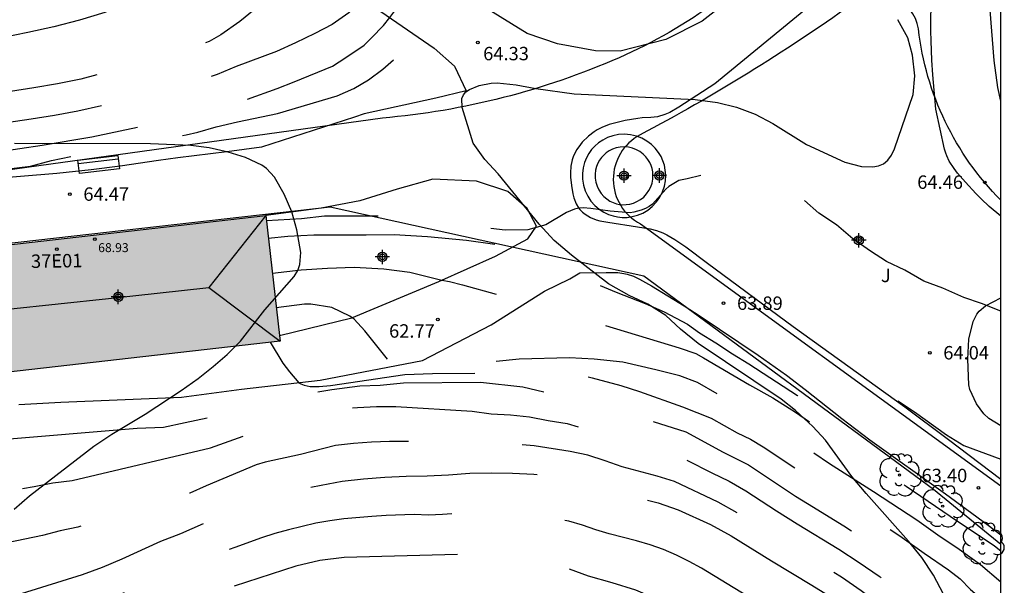
# Model space of a CAD drawing. Units: metres. Extents: x 582044 to 582396, y 4795790 to 4796041.
# Drawn here: x 582339 to 582394, y 4795821 to 4795853 of the extents above; entities that cross this region are included whole.
import ezdxf
from ezdxf.enums import TextEntityAlignment as Align

# ---------------------------------------------------------------- set-up
doc = ezdxf.new("R2010")
doc.units = ezdxf.units.M
doc.header["$MEASUREMENT"] = 0
doc.linetypes.add('TRAZOS', pattern=[19.05, 12.7, -6.35])
for name, color, linetype in [('010106', 9, 'Continuous'), ('020194', 31, 'TRAZOS'), ('020195', 30, 'TRAZOS'), ('020204', 9, 'Continuous'), ('020308', 9, 'Continuous'), ('060134', 9, 'Continuous'), ('080109', 9, 'Continuous'), ('080201', 9, 'Continuous'), ('080205', 10, 'Continuous'), ('080303', 9, 'Continuous'), ('080319', 10, 'Continuous'), ('090202', 1, 'Continuous'), ('100105', 3, 'Continuous'), ('100106', 63, 'Continuous'), ('100107', 3, 'Continuous'), ('100108', 63, 'Continuous'), ('100202', 3, 'Continuous'), ('100302', 7, 'Continuous'), ('120106', 74, 'Continuous'), ('990501', 21, 'Continuous'), ('C_Edificios', 5, 'Continuous'), ('Centroides', 1, 'Continuous')]:
    doc.layers.add(name, color=color, linetype=linetype)
doc.layers.add('080111', color=7, linetype='Continuous', lineweight=30)
doc.styles.add('ARIAL', font='arial.ttf', dxfattribs={"height": 1})
doc.styles.add('ARIALI', font='ariali.ttf', dxfattribs={"height": 1})
doc.styles.get("Standard").update_dxf_attribs({"font": 'arial.ttf'})

# ---------------------------------------------------------------- blocks, each defined once
blk = doc.blocks.new('Centroide')
for points in [[(0.402, 0), (-0.402, 0)], [(0, -0.402), (0, 0.402)]]:
    blk.add_lwpolyline(points)
for radius in [0.256, 0.159]:
    blk.add_circle((0, 0), radius)
blk = doc.blocks.new('COTAPU')
blk.add_circle((0, 0), 0.075)
blk = doc.blocks.new('PUNTO')
blk.add_circle((0, 0), 0.075)
blk = doc.blocks.new('BANCO')
blk.add_line((1.125, 0.1875), (-1.125, 0.1875))
blk.add_lwpolyline([(1.125, 0.75), (1.125, 0), (-1.125, 0), (-1.125, 0.75)], close=True)
blk = doc.blocks.new('ARBOL')
blk.add_circle((0, 0), 0.0587)
for centre, radius, start, end in [((-0.28, 0.855), 0.3, 359.2878, 173.6078), ((0.097, 0.97), 0.21, 23.1565, 160.4665), ((0.438, 0.881), 0.24, 301.578, 139.328), ((-0.564, 0.381), 0.532, 92.28, 254.58), ((0.656, 0.288), 0.443, 319.8556, 114.7656), ((-0.091, 0.321), 0.12, 119.14, 310.56), ((0.819, -0.249), 0.383, 235.5275, 62.0275), ((-0.556, -0.339), 0.555, 142.64, 266.54), ((-0.039, -0.384), 0.21, 189.64, 323.88), ((-0.301, -0.676), 0.45, 213.78, 295.32), ((0.299, -0.624), 0.532, 224.67, 0.24)]:
    blk.add_arc(centre, radius, start, end)
blk = doc.blocks.new('BloquePortal')
blk.add_circle((0, 0), 0.075)
at = {"flags": 5}
blk.add_attdef('INDICE', text='', height=0.75, dxfattribs=at).set_placement((0, 0), align=Align.MIDDLE_CENTER)

msp = doc.modelspace()

# ---------------------------------------------------------------- hatches: boundary and pattern name
at = {"layer": '990501'}
h = msp.add_hatch(color=256, dxfattribs=at)
h.dxf.hatch_style = 1
h.paths.add_polyline_path([(582353.112, 4795841.923), (582353.878, 4795835.206), (582353.913, 4795834.897), (582335.776, 4795832.828), (582334.061, 4795832.633), (582332.346, 4795832.437), (582331.945, 4795835.951), (582331.608, 4795838.903), (582331.544, 4795839.464), (582333.259, 4795839.659), (582334.974, 4795839.855)])

# ---------------------------------------------------------------- linework, layer by layer
at = {"layer": '010106', "flags": 128}
msp.add_lwpolyline([(582044.197, 4795790.187), (582394.187, 4795790.179), (582394.193, 4796040.172), (582044.203, 4796040.179)], close=True, dxfattribs=at)
at = {"layer": '020194', "flags": 128}
for points, elevation in [([(582328.4, 4795938.84), (582328.45, 4795936.52), (582328.469, 4795935.444), (582328.553, 4795934.83), (582328.807, 4795932.482), (582329.106, 4795931.42), (582329.375, 4795930.597), (582329.659, 4795929.969), (582330.029, 4795929.411), (582330.272, 4795929.222), (582330.511, 4795928.952), (582331.089, 4795928.582), (582332.137, 4795928.256), (582332.814, 4795928.114), (582335.473, 4795928.114), (582336.755, 4795928.072), (582339.261, 4795927.754), (582340.469, 4795927.562), (582341.661, 4795927.254), (582342.779, 4795926.806), (582343.921, 4795926.222), (582344.877, 4795925.766), (582346.061, 4795925.116), (582347.073, 4795924.456), (582347.893, 4795923.874), (582348.458, 4795923.438), (582349.556, 4795922.886), (582350.482, 4795922.36), (582352.418, 4795921.158), (582353.376, 4795920.488), (582355.952, 4795918.438), (582357.756, 4795917.076), (582360.568, 4795914.912), (582361.452, 4795914.204), (582362.286, 4795913.454), (582363.132, 4795912.63), (582364.008, 4795911.85), (582364.904, 4795911.102), (582365.772, 4795910.332), (582368.328, 4795907.926), (582369.176, 4795907.102), (582370.695, 4795905.468), (582371.509, 4795904.64), (582372.397, 4795903.828), (582373.293, 4795903.042), (582375.753, 4795900.73), (582377.337, 4795899.062), (582378.129, 4795898.288), (582380.587, 4795895.988), (582381.525, 4795895.014), (582382.443, 4795894.018), (582382.987, 4795893.316), (582383.663, 4795892.41), (582384.381, 4795891.408), (582385.793, 4795889.35), (582386.385, 4795888.358), (582386.925, 4795887.322), (582387.779, 4795885.422), (582388.133, 4795884.422), (582388.404, 4795883.353), (582388.55, 4795882.327), (582388.574, 4795881.157), (582388.4, 4795880.159), (582388.07, 4795879.167), (582387.638, 4795878.143), (582387.064, 4795877.193), (582386.548, 4795876.131), (582386.106, 4795875.103), (582385.7, 4795874.053), (582385.224, 4795873.053), (582384.576, 4795871.999), (582384.026, 4795870.869), (582383.702, 4795869.811), (582383.398, 4795868.705), (582383.044, 4795867.627), (582382.798, 4795866.657), (582382.59, 4795865.601), (582382.516, 4795865.363), (582382.402, 4795864.499), (582382.106, 4795863.363), (582381.598, 4795862.373), (582380.868, 4795861.433), (582380.154, 4795860.645), (582379.278, 4795860.007), (582378.284, 4795859.355), (582377.222, 4795858.823), (582376.248, 4795858.433), (582375.167, 4795858.115), (582373.609, 4795857.672), (582371.236, 4795857.035), (582369.607, 4795856.645), (582368.243, 4795856.459), (582367.197, 4795856.509), (582365.924, 4795856.795), (582363.764, 4795857.221), (582361.249, 4795857.583), (582360.479, 4795857.61), (582360.047, 4795857.382), (582358.489, 4795854.073), (582358.405, 4795853.928), (582358.214, 4795853.696), (582357.763, 4795853.253), (582356.825, 4795852.607), (582355.861, 4795852.096), (582354.773, 4795851.574), (582353.719, 4795851.096), (582351.451, 4795850.242), (582350.405, 4795849.8), (582346.68, 4795848.705), (582342.619, 4795847.752), (582341.312, 4795847.52), (582340, 4795847.313), (582335.872, 4795846.707), (582334.561, 4795846.5), (582333.254, 4795846.264), (582331.942, 4795846.06), (582330.433, 4795845.908), (582328.249, 4795845.809), (582327.155, 4795845.811), (582326.066, 4795845.897), (582322.806, 4795846.257), (582321.723, 4795846.4), (582320.642, 4795846.565), (582319.553, 4795846.662), (582318.462, 4795846.737), (582317.378, 4795846.874), (582316.302, 4795847.06), (582315.209, 4795847.105), (582314.134, 4795847.304), (582313.067, 4795847.538), (582312.016, 4795847.842), (582310.977, 4795848.182), (582307.841, 4795849.141), (582306.881, 4795849.504), (582304.745, 4795850.386), (582303.455, 4795850.996), (582302.659, 4795851.491), (582301.97, 4795852.184), (582301.545, 4795852.82), (582301.174, 4795853.439), (582300.813, 4795854.297), (582300.645, 4795854.788), (582300.327, 4795856.202), (582300.142, 4795856.795), (582300.067, 4795856.923), (582299.828, 4795857.179), (582299.74, 4795857.254), (582299.677, 4795857.285), (582299.576, 4795857.303), (582296.506, 4795857.203), (582296.112, 4795857.155), (582295.888, 4795857.029), (582295.658, 4795856.817), (582294.35, 4795855.013), (582293.718, 4795854.396), (582293.71, 4795854.391), (582293.38, 4795853.48), (582292.81, 4795849.47), (582292.87, 4795846.66), (582292.96, 4795843.65), (582292.82, 4795841.92)], 65.64), ([(582321.739, 4795839.656), (582321.894, 4795839.972), (582321.479, 4795840.539), (582321.013, 4795841.064), (582320.607, 4795841.636), (582319.85, 4795843.601), (582319.842, 4795844.303), (582320.429, 4795844.687), (582321.131, 4795844.66), (582321.819, 4795844.521), (582322.517, 4795844.442), (582325.312, 4795844.178), (582326.712, 4795844.078), (582328.117, 4795844.072), (582329.519, 4795844.138), (582330.917, 4795844.267), (582332.305, 4795844.482), (582333.689, 4795844.719), (582335.065, 4795844.998), (582336.45, 4795845.232), (582340.616, 4795845.857), (582343.386, 4795846.315), (582346.131, 4795846.908), (582350.254, 4795847.771), (582353.749, 4795849.021), (582354.71, 4795849.389), (582356.836, 4795850.274), (582357.595, 4795850.752), (582358.605, 4795851.446), (582359.03, 4795851.853), (582359.693, 4795852.534), (582360.056, 4795852.985), (582362.104, 4795855.764), (582362.222, 4795855.825), (582362.549, 4795855.86), (582364.459, 4795855.718), (582367.272, 4795855.24), (582368.475, 4795855.134), (582369.802, 4795855.117), (582370.545, 4795855.17), (582372.244, 4795855.524), (582373.182, 4795855.772), (582374.455, 4795856.136), (582375.43, 4795856.485), (582376.507, 4795856.999), (582379.663, 4795858.237), (582380.724, 4795858.73), (582381.689, 4795859.35), (582382.371, 4795859.98), (582383.108, 4795860.994), (582383.653, 4795861.98), (582384.08, 4795863.029), (582384.455, 4795864.074), (582384.657, 4795864.865), (582384.784, 4795865.154), (582385.218, 4795866.284), (582385.662, 4795867.975), (582386.132, 4795869.118), (582386.705, 4795870.222), (582387.205, 4795871.104), (582387.657, 4795872.055), (582388.148, 4795872.937), (582388.72, 4795873.86), (582389.39, 4795874.869), (582389.99, 4795875.904), (582390.563, 4795876.939), (582390.958, 4795877.859), (582391.367, 4795878.924), (582391.964, 4795881.294), (582392.035, 4795882.284), (582391.841, 4795883.292), (582391.558, 4795884.025), (582391.098, 4795884.849), (582390.585, 4795885.644), (582389.084, 4795888.058), (582387.918, 4795890.038), (582386.68, 4795891.878), (582385.655, 4795893.469), (582384.749, 4795895.262), (582383.424, 4795897.171), (582382.656, 4795897.974), (582381.966, 4795898.823), (582381.131, 4795899.725), (582380.336, 4795900.521), (582379.593, 4795901.184), (582378.585, 4795902.132), (582378.015, 4795902.742), (582377.167, 4795903.485), (582376.252, 4795904.347), (582375.483, 4795905.143), (582374.702, 4795906.025), (582374.038, 4795906.894), (582372.872, 4795908.181), (582371.892, 4795909.182), (582370.858, 4795910.065), (582369.957, 4795910.86), (582369.188, 4795911.45), (582368.133, 4795912.129), (582366.642, 4795913.286), (582365.86, 4795913.843), (582363.064, 4795915.915), (582362.146, 4795916.598), (582361.308, 4795917.251), (582360.367, 4795917.915), (582360.004, 4795918.145), (582359.117, 4795918.883), (582358.253, 4795919.462), (582357.335, 4795920.116), (582356.334, 4795920.757), (582355.336, 4795921.333), (582353.466, 4795922.364), (582352.384, 4795922.94), (582351.273, 4795923.49), (582350.199, 4795923.943), (582349.137, 4795924.444), (582348.059, 4795924.887), (582346.949, 4795925.447), (582345.901, 4795925.872), (582344.872, 4795926.455), (582343.366, 4795927.447), (582343.259, 4795927.622), (582343.244, 4795927.825), (582343.464, 4795927.964), (582343.864, 4795928.599), (582345.566, 4795931.061), (582345.591, 4795931.432), (582345.446, 4795931.777), (582345.201, 4795932.06), (582344.736, 4795932.378), (582343.51, 4795932.849), (582342.242, 4795933.189), (582340.982, 4795933.562), (582339.762, 4795934.049), (582338.531, 4795934.506), (582337.289, 4795934.933), (582336.55, 4795935.14), (582335.96, 4795935.44), (582335.82, 4795935.54), (582335.69, 4795935.64), (582335.56, 4795935.75), (582335.43, 4795935.86), (582335.31, 4795935.98), (582335.19, 4795936.1), (582335.07, 4795936.23), (582334.96, 4795936.36), (582334.86, 4795936.49), (582334.76, 4795936.63), (582334.66, 4795936.77), (582334.01, 4795937.76)], 65.14), ([(582307.84, 4795935.82), (582307.9, 4795935.76), (582308.1, 4795935.374), (582308.459, 4795934.288), (582308.616, 4795932.972), (582308.972, 4795932.424), (582309.279, 4795932.074), (582309.589, 4795931.778), (582309.729, 4795931.607), (582309.911, 4795931.434), (582310.841, 4795930.772), (582311.742, 4795930.049), (582312.579, 4795929.477), (582313.463, 4795928.824), (582314.423, 4795928.151), (582315.438, 4795927.25), (582315.627, 4795927.104), (582315.823, 4795927.022), (582316.05, 4795926.988), (582319.443, 4795927.042), (582323.909, 4795927.028), (582325.091, 4795926.966), (582326.115, 4795926.839), (582327.22, 4795926.645), (582328.207, 4795926.41), (582330.448, 4795925.74), (582331.582, 4795925.321), (582332.695, 4795924.962), (582333.655, 4795924.594), (582335.758, 4795923.932), (582336.893, 4795923.621), (582337.877, 4795923.398), (582339.015, 4795923.116), (582341.3, 4795922.415), (582342.458, 4795922.031), (582343.449, 4795921.618), (582344.532, 4795921.239), (582346.783, 4795920.025), (582347.748, 4795919.225), (582348.758, 4795918.538), (582349.594, 4795917.882), (582350.596, 4795917.239), (582351.427, 4795916.566), (582352.401, 4795915.972), (582352.615, 4795915.866), (582353.521, 4795915.229), (582354.74, 4795914.484), (582355.63, 4795913.837), (582355.86, 4795913.696), (582356.038, 4795913.559), (582356.66, 4795913.319), (582357.919, 4795912.367), (582358.933, 4795911.736), (582359.756, 4795911.011), (582360.601, 4795910.372), (582362.15, 4795908.877), (582362.959, 4795908.223), (582364.626, 4795906.621), (582365.43, 4795905.798), (582366.178, 4795905.079), (582367.946, 4795903.309), (582369.541, 4795901.817), (582371.315, 4795900.207), (582372.445, 4795899.304), (582372.747, 4795899.024), (582373.055, 4795898.649), (582374.851, 4795897.177), (582375.583, 4795896.487), (582376.435, 4795895.834), (582377.983, 4795894.265), (582378.771, 4795893.442), (582379.423, 4795892.503), (582380.011, 4795891.377), (582380.358, 4795890.355), (582380.671, 4795889.209), (582380.782, 4795888.212), (582380.783, 4795888), (582380.578, 4795887.057), (582380.312, 4795886.077), (582379.994, 4795885.108), (582379.398, 4795884.1), (582378.734, 4795883.226), (582377.934, 4795882.359), (582377.257, 4795881.513), (582376.173, 4795879.71), (582375.684, 4795878.552), (582375.276, 4795877.379), (582374.298, 4795874.234), (582374.081, 4795873.056), (582373.789, 4795870.934), (582373.654, 4795869.741), (582373.61, 4795868.715), (582373.813, 4795866.228), (582373.849, 4795865.216), (582373.847, 4795864.083), (582373.667, 4795862.971), (582373.278, 4795862.13), (582373.118, 4795861.908), (582372.986, 4795861.779), (582372.773, 4795861.62), (582372.366, 4795861.443), (582371.339, 4795861.16), (582370.852, 4795861.107), (582370.595, 4795861.107), (582368.292, 4795861.461), (582366.751, 4795861.771), (582363.563, 4795862.303), (582352.559, 4795863.553), (582352.355, 4795863.513), (582352.196, 4795863.443), (582352.127, 4795863.369), (582350.457, 4795859.72), (582350.144, 4795858.896), (582349.772, 4795858.081), (582348.614, 4795856.027), (582348.26, 4795855.54), (582348.01, 4795855.271), (582347.629, 4795854.956), (582346.161, 4795854.089), (582345.205, 4795853.717), (582344.128, 4795853.273), (582342.709, 4795852.838), (582341.27, 4795852.473), (582339.821, 4795852.149), (582338.364, 4795851.861), (582336.899, 4795851.615), (582333.964, 4795851.163), (582332.31, 4795850.931), (582330.828, 4795850.831), (582328.311, 4795850.768), (582327.279, 4795850.806), (582326.249, 4795850.883), (582323.164, 4795851.177), (582322.137, 4795851.29), (582321.118, 4795851.464), (582320.104, 4795851.659), (582319.093, 4795851.876), (582317.065, 4795852.27), (582310.963, 4795853.362), (582309.95, 4795853.566), (582308.233, 4795853.964), (582306.996, 4795854.3), (582305.104, 4795854.857), (582304.451, 4795855.202), (582304.027, 4795855.467), (582302.831, 4795856.436), (582302.08, 4795857.183), (582301.735, 4795857.695), (582301.549, 4795858.111), (582301.355, 4795858.65), (582301.108, 4795859.645), (582300.719, 4795862.248), (582300.586, 4795862.699), (582300.533, 4795862.782), (582300.427, 4795862.814), (582297.215, 4795863.006), (582297.084, 4795862.976), (582296.924, 4795862.855), (582296.765, 4795862.634), (582295.419, 4795859.835), (582295.309, 4795859.67), (582295.112, 4795859.462), (582294.801, 4795859.207), (582294.5, 4795858.995), (582294.49, 4795858.99), (582292.25, 4795856.93), (582291.77, 4795855.48), (582291.64, 4795852.76), (582291.47, 4795850.16), (582291.18, 4795848.93)], 66.64), ([(582318.818, 4795936.059), (582319.259, 4795935.616), (582319.512, 4795935.282), (582319.608, 4795935.085), (582320.017, 4795934.047), (582320.585, 4795931.899), (582320.887, 4795930.898), (582321.31, 4795929.811), (582321.513, 4795929.2), (582321.815, 4795928.377), (582322.107, 4795928.182), (582323.185, 4795928.166), (582324.328, 4795928.11), (582325.425, 4795927.989), (582326.568, 4795927.782), (582327.736, 4795927.623), (582328.888, 4795927.394), (582330.016, 4795927.221), (582331.224, 4795927.082), (582332.421, 4795926.857), (582333.434, 4795926.635), (582334.599, 4795926.332), (582335.702, 4795926.141), (582336.862, 4795925.9), (582339.1, 4795925.37), (582340.195, 4795925.151), (582341.382, 4795924.88), (582342.34, 4795924.528), (582343.709, 4795923.976), (582344.626, 4795923.444), (582345.56, 4795922.944), (582346.443, 4795922.34), (582347.519, 4795921.775), (582347.773, 4795921.625), (582348.734, 4795920.842), (582349.69, 4795920.183), (582350.485, 4795919.559), (582351.465, 4795918.938), (582352.428, 4795918.222), (582353.347, 4795917.607), (582354.141, 4795916.976), (582355.091, 4795916.33), (582356.957, 4795915.103), (582357.519, 4795914.844), (582358.556, 4795914.186), (582359.513, 4795913.613), (582359.762, 4795913.438), (582360.643, 4795912.609), (582361.589, 4795911.97), (582362.886, 4795910.852), (582363.824, 4795910.101), (582366.194, 4795907.888), (582367.82, 4795906.179), (582368.533, 4795905.362), (582369.262, 4795904.6), (582370.89, 4795902.958), (582371.788, 4795902.093), (582372.519, 4795901.341), (582373.332, 4795900.451), (582374.16, 4795899.64), (582374.967, 4795898.886), (582377.684, 4795896.552), (582378.457, 4795895.756), (582379.831, 4795894.448), (582380.604, 4795893.606), (582381.383, 4795892.877), (582382.044, 4795892.04), (582382.633, 4795891.151), (582383.079, 4795890.215), (582383.653, 4795889.132), (582384.059, 4795888.145), (582384.198, 4795887.702), (582384.341, 4795886.686), (582384.362, 4795885.599), (582384.361, 4795884.417), (582384.312, 4795883.267), (582384.175, 4795882.141), (582384.027, 4795881.717), (582383.013, 4795879.589), (582382.535, 4795878.696), (582381.046, 4795875.771), (582380.508, 4795874.676), (582379.982, 4795873.552), (582379.631, 4795872.537), (582379.244, 4795871.613), (582378.894, 4795870.467), (582378.586, 4795869.364), (582378.375, 4795868.327), (582378.193, 4795867.231), (582378.114, 4795866.018), (582377.893, 4795863.707), (582377.809, 4795862.621), (582377.507, 4795861.527), (582377.437, 4795861.312), (582377.347, 4795861.13), (582377.068, 4795860.78), (582376.289, 4795860.007), (582376.112, 4795859.881), (582375.678, 4795859.678), (582374.567, 4795859.342), (582373.55, 4795859.093), (582370.436, 4795858.569), (582369.595, 4795858.508), (582368.604, 4795858.508), (582366.267, 4795858.756), (582364.798, 4795858.933), (582363.559, 4795859.199), (582361.877, 4795859.429), (582359.593, 4795859.934), (582358.362, 4795860.102), (582357.796, 4795860.076), (582357.521, 4795859.96), (582357.391, 4795859.797), (582355.367, 4795856.432), (582354.836, 4795855.737), (582354.128, 4795854.94), (582353.544, 4795854.444), (582352.464, 4795853.418), (582351.668, 4795852.771), (582350.606, 4795852.027), (582349.942, 4795851.651), (582349.314, 4795851.39), (582348.571, 4795851.106), (582346.65, 4795850.532), (582345.351, 4795850.243), (582344.068, 4795849.884), (582342.779, 4795849.55), (582341.474, 4795849.282), (582340.162, 4795849.055), (582338.847, 4795848.848), (582337.53, 4795848.646), (582334.891, 4795848.29), (582332.259, 4795847.878), (582330.932, 4795847.774), (582328.522, 4795847.692), (582327.443, 4795847.707), (582326.366, 4795847.781), (582322.082, 4795848.315), (582321.018, 4795848.495), (582319.959, 4795848.703), (582316.8, 4795849.418), (582315.741, 4795849.623), (582311.48, 4795850.317), (582310.419, 4795850.517), (582308.435, 4795851.139), (582307.463, 4795851.493), (582306.562, 4795851.847), (582304.496, 4795852.919), (582303.86, 4795853.308), (582303.153, 4795853.909), (582302.605, 4795854.475), (582301.668, 4795855.801), (582301.323, 4795856.441), (582301.128, 4795856.988), (582300.457, 4795859.54), (582300.289, 4795859.841), (582300.179, 4795859.96), (582300.101, 4795860.01), (582299.986, 4795860.044), (582298.337, 4795860.099), (582296.823, 4795860.064), (582296.627, 4795860.043), (582296.421, 4795859.874), (582295.077, 4795858.07), (582294.214, 4795857.359), (582293.16, 4795854.62), (582292.53, 4795851.46), (582292.23, 4795849.86), (582292.3, 4795848.11), (582292.53, 4795845.63), (582292.07, 4795845.11)], 66.14), ([(582394.188, 4795836.582), (582393.107, 4795836.995), (582392.122, 4795837.336), (582390.943, 4795837.855), (582389.894, 4795838.252), (582388.821, 4795838.866), (582387.795, 4795839.353), (582386.899, 4795839.922), (582385.925, 4795840.625), (582385.015, 4795841.396), (582384.027, 4795842.054), (582383.088, 4795842.867), (582382.154, 4795843.452), (582380.85, 4795844.33), (582380.584, 4795844.433), (582380.333, 4795844.503), (582379.635, 4795844.613), (582378.896, 4795844.548), (582377.829, 4795844.251), (582376.659, 4795843.966), (582376.194, 4795843.871), (582375.634, 4795843.544), (582375.462, 4795843.392), (582374.723, 4795842.556), (582374.532, 4795842.42), (582374.326, 4795842.307), (582374.094, 4795842.213), (582373.678, 4795842.101), (582373.473, 4795842.078), (582372.366, 4795842.167), (582371.288, 4795842.32), (582370.856, 4795842.354), (582370.615, 4795842.328), (582370.373, 4795842.27), (582370.139, 4795842.19), (582369.917, 4795842.083), (582368.77, 4795841.399), (582367.753, 4795841.121), (582366.488, 4795841.098), (582365.48, 4795841.212), (582364.264, 4795841.44), (582363.149, 4795841.701), (582362.076, 4795841.84), (582360.915, 4795841.896), (582356.388, 4795841.879), (582355.106, 4795841.735), (582353.147, 4795841.617)], 64.14), ([(582353.257, 4795840.655), (582354.34, 4795840.764), (582355.8, 4795840.845), (582358.725, 4795840.834), (582360.285, 4795840.854), (582362.147, 4795840.747), (582364.329, 4795840.534), (582365.979, 4795840.321), (582366.896, 4795840.151), (582367.397, 4795840.01), (582368.479, 4795839.567), (582370.459, 4795838.602), (582371.246, 4795838.254), (582372.701, 4795837.633), (582374.315, 4795836.999), (582375.379, 4795836.528), (582376.674, 4795835.848), (582377.351, 4795835.362), (582378.268, 4795834.809), (582379.189, 4795834.192), (582380.105, 4795833.635), (582382.821, 4795831.866), (582383.846, 4795831.229), (582384.9, 4795830.535), (582385.094, 4795830.471), (582385.301, 4795830.448), (582385.54, 4795830.459), (582385.984, 4795830.549), (582386.205, 4795830.621), (582386.562, 4795830.815), (582388.147, 4795831.74), (582389.363, 4795830.953), (582391.161, 4795829.661), (582392.127, 4795829.058), (582394.188, 4795828.307)], 63.64), ([(582353.481, 4795838.689), (582355.083, 4795838.882), (582356.571, 4795838.98), (582358.06, 4795839.033), (582359.707, 4795838.944), (582361.161, 4795838.761), (582362.947, 4795838.311), (582363.378, 4795838.225), (582364.106, 4795838.039), (582367.228, 4795837.187), (582368.653, 4795836.781), (582370.087, 4795836.368), (582376.209, 4795834.526), (582377.145, 4795834.203), (582377.582, 4795833.963), (582380.148, 4795832.447), (582381.452, 4795831.727), (582382.715, 4795830.936), (582385.152, 4795829.221), (582388.904, 4795826.79), (582391.366, 4795825.11), (582393.842, 4795823.45), (582394.188, 4795823.169)], 63.14), ([(582394.188, 4795821.428), (582393.044, 4795822.398), (582391.87, 4795823.244), (582390.668, 4795824.051), (582389.487, 4795824.888), (582387.068, 4795826.48), (582384.624, 4795828.033), (582382.235, 4795829.668), (582381.027, 4795830.467), (582379.745, 4795831.139), (582377.239, 4795832.589), (582376.256, 4795832.953), (582374.907, 4795833.291), (582373.062, 4795833.717), (582371.468, 4795833.887), (582370.084, 4795833.958), (582367.28, 4795833.887), (582361.114, 4795833.302), (582360.573, 4795833.293), (582360.351, 4795833.373), (582360.237, 4795833.497), (582358.655, 4795835.468), (582358.053, 4795836.121), (582357.816, 4795836.286), (582356.803, 4795836.786), (582355.629, 4795836.971), (582355.272, 4795836.956), (582353.7, 4795836.759)], 62.64), ([(582319.453, 4795824.031), (582319.643, 4795824.008), (582319.835, 4795824.084), (582319.997, 4795824.208), (582320.533, 4795824.532), (582321.547, 4795825.076), (582321.945, 4795825.24), (582322.693, 4795825.628), (582322.911, 4795825.684), (582323.119, 4795825.758), (582324.821, 4795826.965), (582325.785, 4795827.517), (582326.781, 4795828.195), (582326.993, 4795828.315), (582327.199, 4795828.401), (582328.261, 4795828.575), (582328.705, 4795828.573), (582333.899, 4795828.912), (582335.365, 4795829.143), (582345.92, 4795830.042), (582347.406, 4795830.081), (582348.609, 4795830.357), (582350.075, 4795830.666), (582355.948, 4795832.055), (582356.805, 4795832.192), (582358.364, 4795832.406), (582359.513, 4795832.445), (582360.818, 4795832.562), (582365.12, 4795832.603), (582367.471, 4795832.338), (582369.012, 4795831.98), (582369.789, 4795831.833), (582370.572, 4795831.727), (582376.584, 4795829.826), (582378.67, 4795828.696), (582380.081, 4795827.982), (582382.721, 4795826.241), (582383.387, 4795825.815), (582385.411, 4795824.578), (582387.398, 4795823.283), (582388.05, 4795822.836), (582390.61, 4795820.979), (582391.179, 4795820.43), (582391.728, 4795819.861), (582392.329, 4795819.347), (582393.586, 4795818.387), (582394.188, 4795817.825)], 61.64), ([(582321.091, 4795822.843), (582321.481, 4795822.776), (582321.693, 4795822.818), (582322.693, 4795823.34), (582323.665, 4795823.988), (582324.801, 4795824.496), (582331.693, 4795825.566), (582333.834, 4795825.719), (582334.894, 4795825.884), (582335.933, 4795826.149), (582337.001, 4795826.255), (582338.043, 4795826.508), (582339.114, 4795826.602), (582340.17, 4795826.779), (582341.223, 4795826.978), (582342.289, 4795827.107), (582350.031, 4795828.93), (582353.543, 4795830.187), (582354.59, 4795830.421), (582355.589, 4795830.812), (582356.102, 4795830.97), (582357.167, 4795831.106), (582358.236, 4795831.193), (582359.308, 4795831.246), (582360.381, 4795831.254), (582364.653, 4795830.992), (582365.714, 4795830.831), (582366.785, 4795830.777), (582367.853, 4795830.675), (582368.903, 4795830.456), (582369.963, 4795830.286), (582375.109, 4795828.816), (582376.134, 4795828.5), (582378.048, 4795827.529), (582379.016, 4795827.064), (582379.948, 4795826.533), (582381.657, 4795825.417), (582382.81, 4795824.692), (582385.134, 4795823.273), (582386.276, 4795822.532), (582387.397, 4795821.76), (582389.569, 4795820.118), (582390.527, 4795819.15), (582391.515, 4795818.215), (582392.559, 4795817.341), (582393.026, 4795816.846), (582394.188, 4795815.71)], 61.14), ([(582394.188, 4795813.428), (582393.155, 4795814.417), (582392.253, 4795815.416), (582391.372, 4795816.434), (582390.394, 4795817.358), (582388.504, 4795819.274), (582387.466, 4795820.131), (582386.392, 4795820.942), (582385.278, 4795821.698), (582384.142, 4795822.419), (582381.838, 4795823.811), (582379.562, 4795825.247), (582378.386, 4795825.9), (582375.949, 4795827.056), (582374.983, 4795827.358), (582373.026, 4795827.875), (582372.072, 4795828.211), (582371.107, 4795828.516), (582370.118, 4795828.733), (582368.119, 4795829.046), (582367.111, 4795829.137), (582366.099, 4795829.161), (582365.09, 4795829.234), (582364.078, 4795829.254), (582363.069, 4795829.184), (582362.058, 4795829.217), (582361.048, 4795829.286), (582360.037, 4795829.286), (582359.025, 4795829.243), (582358.016, 4795829.169), (582357.01, 4795829.057), (582355.05, 4795828.557), (582353.072, 4795828.126), (582352.584, 4795827.992), (582350.724, 4795827.195), (582349.788, 4795826.811), (582348.864, 4795826.398), (582342.609, 4795824.503), (582341.619, 4795824.294), (582340.639, 4795824.041), (582339.652, 4795823.821), (582338.658, 4795823.63), (582337.684, 4795823.356), (582336.688, 4795823.183), (582335.711, 4795822.915), (582334.724, 4795822.693), (582333.724, 4795822.536), (582332.717, 4795822.439), (582330.698, 4795822.291), (582329.188, 4795822.141), (582328.597, 4795822.132), (582327.491, 4795821.988), (582327.235, 4795821.916), (582326.233, 4795821.512), (582324.345, 4795820.496), (582323.367, 4795820.124), (582322.317, 4795819.994), (582321.209, 4795820.05), (582320.031, 4795820.166), (582319.561, 4795820.281)], 60.64), ([(582318.89, 4795819.379), (582320.638, 4795819.008), (582321.81, 4795818.796), (582322.402, 4795818.862), (582324.186, 4795818.768), (582327.758, 4795818.829), (582328.948, 4795818.874), (582330.134, 4795818.984), (582331.317, 4795819.125), (582333.686, 4795819.368), (582334.861, 4795819.563), (582336.023, 4795819.825), (582338.321, 4795820.45), (582339.463, 4795820.785), (582342.873, 4795821.851), (582343.989, 4795822.267), (582345.089, 4795822.723), (582347.254, 4795823.716), (582348.365, 4795824.146), (582350.544, 4795825.108), (582352.754, 4795825.996), (582353.893, 4795826.345), (582355.053, 4795826.612), (582356.219, 4795826.856), (582357.39, 4795827.075), (582358.573, 4795827.21), (582359.761, 4795827.295), (582360.951, 4795827.346), (582362.142, 4795827.36), (582363.331, 4795827.422), (582364.519, 4795827.509), (582365.709, 4795827.53), (582366.9, 4795827.509), (582368.09, 4795827.466), (582369.275, 4795827.338), (582370.445, 4795827.117), (582372.732, 4795826.45), (582375.037, 4795825.852), (582376.167, 4795825.477), (582377.962, 4795824.641), (582379.124, 4795824.015), (582381.367, 4795822.623), (582383.63, 4795821.262), (582384.747, 4795820.559), (582385.827, 4795819.8), (582386.863, 4795818.982), (582387.341, 4795818.527), (582388.271, 4795817.589), (582389.182, 4795816.634), (582390.075, 4795815.661), (582391.788, 4795813.653), (582392.683, 4795812.682), (582393.497, 4795811.643), (582394.188, 4795810.618)], 60.14), ([(582394.188, 4795802.563), (582394.153, 4795802.627), (582393.637, 4795803.347), (582388.433, 4795807.886), (582386.917, 4795810.172), (582386.137, 4795811.311), (582383.438, 4795814.453), (582382.484, 4795815.452), (582381.486, 4795816.407), (582380.385, 4795817.239), (582379.218, 4795817.978), (582376.266, 4795819.768), (582375.057, 4795820.434), (582373.791, 4795820.985), (582372.469, 4795821.382), (582371.14, 4795821.756), (582369.845, 4795822.234), (582369.186, 4795822.442), (582367.152, 4795822.837), (582364.395, 4795822.982), (582357.502, 4795822.81), (582356.131, 4795822.644), (582354.787, 4795822.328), (582348.889, 4795820.408), (582347.616, 4795819.873), (582346.33, 4795819.37), (582345.035, 4795818.889), (582343.732, 4795818.433), (582342.414, 4795818.02), (582339.788, 4795817.163), (582339.124, 4795816.976), (582336.518, 4795816.068), (582335.881, 4795815.802), (582334.54, 4795815.472), (582334.53, 4795815.47), (582334.24, 4795815.41)], 59.14)]:
    msp.add_lwpolyline(points, dxfattribs=dict(at, elevation=elevation))
at = {"layer": '020195', "flags": 128}
for points, elevation in [([(582333.437, 4795839.68), (582333.378, 4795840.43), (582333.354, 4795841.515), (582333.368, 4795842.605), (582333.429, 4795843.227), (582333.535, 4795843.399), (582333.683, 4795843.557), (582333.888, 4795843.598), (582334.164, 4795843.598), (582334.478, 4795843.628), (582335.796, 4795843.82), (582336.467, 4795844.07), (582337.734, 4795844.407), (582339.968, 4795844.684), (582341.132, 4795844.989), (582342.219, 4795845.219), (582345.539, 4795845.721), (582346.617, 4795845.973), (582347.647, 4795846.179), (582348.674, 4795846.439), (582349.309, 4795846.578), (582350.347, 4795846.87), (582351.537, 4795847.156), (582353.775, 4795847.62), (582357.098, 4795848.612), (582358.037, 4795849.02), (582358.85, 4795849.514), (582359.664, 4795850.098), (582360.672, 4795851.002), (582361.571, 4795851.935), (582364.348, 4795854.235), (582364.566, 4795854.316), (582364.937, 4795854.338), (582367.13, 4795854.011), (582369.465, 4795853.572), (582370.899, 4795853.545), (582372.102, 4795853.757), (582373.27, 4795854.129), (582374.544, 4795854.607), (582377.923, 4795855.934), (582378.702, 4795856.261), (582379.604, 4795856.615), (582380.1, 4795856.898), (582380.825, 4795857.358), (582381.71, 4795858.084), (582382.4, 4795858.81), (582383.264, 4795859.842), (582383.976, 4795860.625), (582384.738, 4795861.53), (582385.358, 4795862.419), (582385.992, 4795863.37), (582386.59, 4795864.452), (582387.208, 4795865.253), (582387.526, 4795865.695), (582388.068, 4795866.615), (582388.678, 4795867.571), (582389.144, 4795868.456), (582389.697, 4795869.44), (582390.185, 4795870.459), (582390.724, 4795871.719), (582391.094, 4795872.789), (582391.514, 4795873.91), (582391.953, 4795875.002), (582392.346, 4795876.09), (582392.676, 4795877.192), (582392.973, 4795878.282), (582393.043, 4795878.686), (582393.063, 4795880.921), (582393.206, 4795881.305), (582393.422, 4795881.415), (582394.189, 4795881.902)], 64.64), ([(582353.363, 4795834.834), (582354.069, 4795833.673), (582354.433, 4795833.185), (582354.959, 4795832.575), (582355.067, 4795832.503), (582355.262, 4795832.441), (582355.595, 4795832.366), (582356.092, 4795832.357), (582356.739, 4795832.415), (582360.885, 4795833.034), (582362.423, 4795833.086), (582369.332, 4795833.166), (582370.619, 4795833), (582371.359, 4795832.845), (582372.957, 4795832.416), (582373.989, 4795832.084), (582376.405, 4795831.227), (582378.012, 4795830.59), (582379.457, 4795829.781), (582380.199, 4795829.411), (582380.916, 4795828.996), (582383.664, 4795827.142), (582384.362, 4795826.694), (582385.777, 4795825.83), (582388.552, 4795824.014), (582389.899, 4795823.049), (582391.265, 4795822.108), (582391.923, 4795821.605), (582392.5, 4795821.009), (582393.136, 4795820.478), (582394.188, 4795819.718)], 62.14), ([(582394.188, 4795805.979), (582393.658, 4795806.508), (582393.075, 4795807.042), (582392.516, 4795807.599), (582392.005, 4795808.202), (582391.59, 4795808.873), (582391.233, 4795809.576), (582390.845, 4795810.264), (582390.426, 4795810.932), (582389.967, 4795811.575), (582389.467, 4795812.185), (582388.424, 4795813.368), (582386.897, 4795815.178), (582386.365, 4795815.761), (582385.269, 4795816.896), (582384.705, 4795817.448), (582384.117, 4795817.974), (582383.495, 4795818.461), (582382.849, 4795818.913), (582382.187, 4795819.343), (582377.461, 4795822.203), (582376.768, 4795822.579), (582376.061, 4795822.929), (582375.337, 4795823.244), (582374.594, 4795823.51), (582373.837, 4795823.735), (582372.309, 4795824.13), (582371.551, 4795824.349), (582370.806, 4795824.608), (582370.049, 4795824.829), (582369.278, 4795825.001), (582368.501, 4795825.136), (582367.719, 4795825.241), (582366.931, 4795825.283), (582364.564, 4795825.319), (582362.989, 4795825.21), (582362.201, 4795825.179), (582361.413, 4795825.201), (582359.836, 4795825.147), (582359.048, 4795825.104), (582357.476, 4795824.962), (582356.694, 4795824.858), (582355.917, 4795824.721), (582354.381, 4795824.355), (582353.619, 4795824.152), (582352.868, 4795823.909), (582351.39, 4795823.356), (582350.645, 4795823.107), (582348.467, 4795822.179), (582347.039, 4795821.507), (582341.285, 4795819.362), (582339.871, 4795818.882), (582338.435, 4795818.475), (582335.586, 4795817.584), (582334.511, 4795817.358)], 59.64)]:
    msp.add_lwpolyline(points, dxfattribs=dict(at, elevation=elevation))
at = {"layer": '060134', "flags": 128}
for points in [[(582379.775, 4795854.572), (582377.5, 4795852.791), (582375.465, 4795851.764), (582372.913, 4795851.117), (582371.544, 4795851.125), (582369.422, 4795851.514), (582367.727, 4795852.09), (582365.329, 4795853.566)], [(582358.347, 4795854.171), (582362.531, 4795851.269), (582363.658, 4795850.271), (582364.311, 4795848.899), (582362.61, 4795848.484), (582358.614, 4795847.598), (582358.074, 4795847.423), (582352.88, 4795845.737), (582350.942, 4795845.473), (582348.194, 4795845.137), (582347.12, 4795844.992), (582344.975, 4795844.681), (582343.362, 4795844.472), (582341.436, 4795844.277), (582337.58, 4795843.96)], [(582394.188, 4795841.888), (582393.535, 4795842.428), (582393.084, 4795842.856), (582392.792, 4795843.155), (582392.217, 4795843.785), (582391.777, 4795844.295), (582391.573, 4795844.557), (582391.305, 4795844.965), (582391.164, 4795845.253), (582391.108, 4795845.402), (582391.043, 4795845.635), (582390.559, 4795847.864), (582390.389, 4795849.78), (582390.33, 4795850.599), (582390.288, 4795851.694), (582390.281, 4795852.242), (582390.297, 4795854.252)], [(582383.497, 4795853.632), (582378.205, 4795849.283)], [(582378.205, 4795849.283), (582376.191, 4795847.973), (582375.685, 4795847.688), (582375.418, 4795847.573), (582375.001, 4795847.441), (582374.639, 4795847.391), (582374.151, 4795847.373), (582373.909, 4795847.349), (582373.19, 4795847.223), (582372.833, 4795847.145), (582372.299, 4795847.003), (582371.892, 4795846.846), (582371.637, 4795846.708), (582371.473, 4795846.603), (582371.149, 4795846.359), (582370.794, 4795846.017), (582370.599, 4795845.766), (582370.487, 4795845.587), (582370.299, 4795845.199), (582370.238, 4795845.026), (582370.163, 4795844.671), (582370.138, 4795844.31), (582370.145, 4795844.069), (582370.199, 4795843.595), (582370.279, 4795843.129), (582370.336, 4795842.9), (582370.465, 4795842.568), (582370.592, 4795842.358), (582370.67, 4795842.257), (582370.809, 4795842.113), (582370.956, 4795841.991), (582371.258, 4795841.806), (582371.57, 4795841.684), (582371.784, 4795841.628), (582372.223, 4795841.545), (582373.885, 4795841.293), (582374.602, 4795841.184), (582374.955, 4795841.089), (582375.307, 4795840.946), (582375.534, 4795840.837), (582375.97, 4795840.589), (582376.592, 4795840.164), (582377.793, 4795839.249), (582382.585, 4795835.721), (582388.834, 4795831.217), (582391.271, 4795829.396), (582394.188, 4795827.178)], [(582353.878, 4795835.206), (582357.917, 4795836.192), (582362.789, 4795838.241), (582365.959, 4795839.64), (582367.758, 4795840.621), (582368.234, 4795841.326), (582367.72, 4795842.32), (582366.64, 4795843.27), (582364.897, 4795843.846), (582362.443, 4795843.954), (582360.458, 4795843.398), (582358.378, 4795842.749), (582356.205, 4795842.336), (582353.112, 4795841.923)], [(582339.316, 4795831.356), (582341.668, 4795831.494), (582348.406, 4795831.774), (582351.759, 4795832.214), (582356.151, 4795832.709), (582361.868, 4795833.81), (582365.702, 4795835.818), (582368.686, 4795837.69), (582370.105, 4795838.39), (582370.659, 4795838.721), (582372.139, 4795838.737), (582372.357, 4795838.739), (582372.792, 4795838.726), (582373.117, 4795838.687), (582373.303, 4795838.647), (582373.661, 4795838.528), (582374.006, 4795838.369), (582374.669, 4795837.991), (582376.497, 4795836.881), (582377.393, 4795836.301), (582380.623, 4795834.12), (582382.209, 4795832.989), (582383.252, 4795832.199), (582385.304, 4795830.576), (582386.864, 4795829.387), (582391.1, 4795826.355), (582393.479, 4795824.612), (582394.188, 4795824.078)]]:
    msp.add_lwpolyline(points, dxfattribs=at)
at = {"layer": '080109', "flags": 128}
for points in [[(582353.112, 4795841.923), (582349.936, 4795837.896)], [(582338.698, 4795836.684), (582344.317, 4795837.29), (582349.936, 4795837.896)], [(582349.936, 4795837.896), (582353.913, 4795834.897)]]:
    msp.add_lwpolyline(points, dxfattribs=at)
at = {"layer": '080111', "flags": 128}
for points in [[(582331.544, 4795839.464), (582333.259, 4795839.659), (582334.974, 4795839.855), (582353.112, 4795841.923)], [(582353.112, 4795841.923), (582353.878, 4795835.206)], [(582353.878, 4795835.206), (582353.913, 4795834.897), (582335.776, 4795832.828), (582334.061, 4795832.633), (582332.346, 4795832.437), (582331.945, 4795835.951), (582331.608, 4795838.903)]]:
    msp.add_lwpolyline(points, dxfattribs=at)
at = {"layer": '100105', "flags": 128}
msp.add_lwpolyline([(582394.189, 4795848.307), (582394.023, 4795849.078), (582393.812, 4795850.58), (582393.585, 4795853.408), (582393.592, 4795854.702), (582393.614, 4795856.976), (582393.537, 4795858.654)], dxfattribs=at)
at = {"layer": '100106', "flags": 128}
msp.add_lwpolyline([(582394.188, 4795830.158), (582393.518, 4795830.581), (582393.248, 4795830.841), (582392.832, 4795831.389), (582392.458, 4795832.187), (582392.4, 4795832.449), (582392.35, 4795833.885), (582392.396, 4795835.017), (582392.646, 4795836.005), (582392.844, 4795836.405), (582392.978, 4795836.579), (582393.33, 4795836.881), (582394.188, 4795837.328)], dxfattribs=at)
at = {"layer": '100107', "flags": 128}
for points in [[(582371.325, 4795845.604), (582371.173, 4795845.393), (582371.039, 4795845.153), (582370.929, 4795844.884), (582370.851, 4795844.591), (582370.811, 4795844.278), (582370.815, 4795843.953), (582370.865, 4795843.625), (582370.962, 4795843.305), (582371.105, 4795843.002), (582371.287, 4795842.725), (582371.502, 4795842.481), (582371.742, 4795842.276), (582371.996, 4795842.11), (582372.258, 4795841.985), (582372.518, 4795841.896), (582372.772, 4795841.842), (582373.03, 4795841.815), (582373.305, 4795841.819), (582373.593, 4795841.859), (582373.886, 4795841.938), (582374.177, 4795842.06), (582374.456, 4795842.225), (582374.715, 4795842.432), (582374.944, 4795842.677), (582375.135, 4795842.952), (582375.284, 4795843.248), (582375.387, 4795843.556), (582375.445, 4795843.866), (582375.461, 4795844.17), (582375.44, 4795844.459), (582375.386, 4795844.729), (582375.306, 4795844.976), (582375.2, 4795845.212), (582375.059, 4795845.449), (582374.881, 4795845.678), (582374.666, 4795845.892), (582374.415, 4795846.083), (582374.132, 4795846.243), (582373.823, 4795846.363), (582373.497, 4795846.439), (582373.163, 4795846.467), (582372.832, 4795846.448), (582372.514, 4795846.383), (582372.216, 4795846.279), (582371.945, 4795846.141), (582371.706, 4795845.977), (582371.499, 4795845.796), (582371.325, 4795845.604)], [(582371.877, 4795845.157), (582371.772, 4795845.01), (582371.679, 4795844.844), (582371.603, 4795844.657), (582371.548, 4795844.453), (582371.521, 4795844.236), (582371.523, 4795844.01), (582371.558, 4795843.783), (582371.626, 4795843.56), (582371.724, 4795843.349), (582371.851, 4795843.157), (582372.001, 4795842.988), (582372.167, 4795842.845), (582372.344, 4795842.73), (582372.525, 4795842.643), (582372.706, 4795842.581), (582372.883, 4795842.543), (582373.062, 4795842.525), (582373.253, 4795842.528), (582373.453, 4795842.555), (582373.656, 4795842.61), (582373.858, 4795842.695), (582374.053, 4795842.81), (582374.232, 4795842.954), (582374.391, 4795843.124), (582374.524, 4795843.315), (582374.628, 4795843.521), (582374.699, 4795843.735), (582374.74, 4795843.95), (582374.751, 4795844.161), (582374.736, 4795844.361), (582374.698, 4795844.549), (582374.643, 4795844.721), (582374.569, 4795844.885), (582374.471, 4795845.049), (582374.348, 4795845.208), (582374.198, 4795845.357), (582374.024, 4795845.49), (582373.827, 4795845.601), (582373.613, 4795845.684), (582373.386, 4795845.737), (582373.154, 4795845.757), (582372.924, 4795845.743), (582372.703, 4795845.698), (582372.496, 4795845.626), (582372.308, 4795845.53), (582372.142, 4795845.416), (582371.998, 4795845.29), (582371.877, 4795845.157)]]:
    msp.add_lwpolyline(points, dxfattribs=at)
at = {"layer": '100108', "flags": 128}
for points in [[(582390.978, 4795820.751), (582390.418, 4795821.823), (582389.778, 4795822.795), (582389.036, 4795823.715), (582386.66, 4795826.385), (582385.868, 4795827.329), (582384.384, 4795829.355), (582383.682, 4795830.129), (582382.721, 4795831.015), (582381.923, 4795831.647), (582377.271, 4795834.759), (582376.283, 4795835.575), (582375.467, 4795836.323), (582374.473, 4795836.967), (582373.415, 4795837.455), (582372.273, 4795838.103), (582370.191, 4795839.701), (582369.235, 4795840.525), (582368.383, 4795841.445), (582366.103, 4795844.255), (582365.353, 4795845.043), (582364.697, 4795845.965), (582364.089, 4795847.951), (582364.077, 4795848.471), (582364.155, 4795848.675), (582364.301, 4795848.835), (582364.499, 4795848.971), (582365.041, 4795849.197), (582365.705, 4795849.327), (582366.047, 4795849.339), (582367.105, 4795849.217), (582368.211, 4795849.021), (582370.351, 4795848.719), (582377.113, 4795848.397), (582378.355, 4795848.239), (582379.423, 4795847.975), (582380.471, 4795847.587), (582381.453, 4795847.069), (582383.327, 4795845.887), (582385.465, 4795844.905), (582386.399, 4795844.653), (582387.045, 4795844.637), (582387.355, 4795844.693), (582387.633, 4795844.813), (582387.873, 4795845.009), (582388.073, 4795845.285), (582388.243, 4795845.641), (582389.295, 4795848.688), (582389.393, 4795849.738), (582389.247, 4795850.888), (582388.995, 4795851.862), (582388.429, 4795852.868)], [(582339.06, 4795825.51), (582339.906, 4795826.242), (582343.502, 4795829.032), (582344.516, 4795829.694), (582346.372, 4795830.818), (582348.392, 4795832.146), (582349.336, 4795832.804), (582350.182, 4795833.476), (582350.957, 4795834.16), (582351.693, 4795834.892), (582353.067, 4795836.65), (582354.703, 4795838.506), (582354.901, 4795838.847), (582355.017, 4795839.187), (582355.072, 4795839.847), (582354.856, 4795841.127), (582354.564, 4795842.119), (582354.144, 4795843.119), (582353.596, 4795844.059), (582353.162, 4795844.545), (582352.902, 4795844.735), (582351.988, 4795845.161), (582351.008, 4795845.465), (582349.948, 4795845.697), (582348.936, 4795845.831), (582346.666, 4795845.919), (582339.078, 4795845.948)]]:
    msp.add_lwpolyline(points, dxfattribs=at)
at = {"layer": '120106', "flags": 128}
for points in [[(582311.624, 4795935.612, 0.182119), (582306.908, 4795926.87), (582304.318, 4795907.709), (582301.527, 4795890.503), (582293.431, 4795853.374, 0.293388), (582309.301, 4795834.023), (582322.001, 4795829.484), (582332.422, 4795832.188), (582331.702, 4795839.58), (582356.716, 4795842.404), (582374.236, 4795838.558), (582390.424, 4795826.622), (582394.188, 4795823.558)], [(582394.189, 4795880.059, -0.041455), (582393.745, 4795878.578, -0.099403), (582382.91, 4795858.079, -0.108746), (582372.854, 4795850.741, -0.0821), (582359.628, 4795847.365), (582332.082, 4795843.542, -0.134717), (582313.265, 4795846), (582299.873, 4795863.036), (582301.037, 4795874.42)], [(582394.188, 4795842.773, -0.167584), (582389.581, 4795852.347, 0.595685), (582385.873, 4795853.73, -0.0331), (582374.028, 4795846.426, 0.606162), (582374.055, 4795841.452), (582394.188, 4795826.808)]]:
    msp.add_lwpolyline(points, format="xyb", dxfattribs=at)

# ---------------------------------------------------------------- block references
at = {"layer": '020204', "rotation": 359.9987685839998}
for p in [(582364.961, 4795851.589, 64.33), (582393.29, 4795843.774, 64.464), (582342.171, 4795843.119, 64.475), (582378.698, 4795837.02, 63.885), (582362.728, 4795836.112, 62.774), (582390.223, 4795834.25, 64.036), (582392.935, 4795826.692, 63.402)]:
    msp.add_blockref('COTAPU', p, dxfattribs=at)
at = {"layer": '080201', "rotation": 359.9987685839998}
msp.add_blockref('PUNTO', (582343.567, 4795840.604, 68.925), dxfattribs=at)
at = {"layer": '080205', "rotation": 359.9987685839998}
msp.add_blockref('BloquePortal', (582341.44, 4795840.036), dxfattribs=at)
at = {"layer": '090202', "rotation": 186.257068576062}
msp.add_blockref('BANCO', (582343.734, 4795845.144), dxfattribs=at)
at = {"layer": '100202', "rotation": 359.9987685839998}
for p in [(582388.532, 4795827.413), (582390.942, 4795825.673), (582393.182, 4795823.597)]:
    msp.add_blockref('ARBOL', p, dxfattribs=at)
at = {"layer": 'C_Edificios', "rotation": 359.9987685839998}
msp.add_blockref('Centroide', (582344.875, 4795837.374), dxfattribs=at)
at = {"layer": 'Centroides', "rotation": 359.9987685839998}
for p in [(582373.136, 4795844.147), (582375.107, 4795844.157), (582386.256, 4795840.538), (582359.629, 4795839.609), (582344.875, 4795837.374)]:
    msp.add_blockref('Centroide', p, dxfattribs=at)

# ---------------------------------------------------------------- texts
at = {"layer": '020308', "style": 'ARIAL'}
for s, p in [('64.33', (582365.263, 4795850.598)), ('64.46', (582389.518, 4795843.412)), ('64.47', (582342.921, 4795842.744)), ('63.89', (582379.448, 4795836.645)), ('62.77', (582360.005, 4795835.092)), ('64.04', (582390.973, 4795833.875)), ('63.40', (582389.759, 4795827.014))]:
    msp.add_text(s, height=0.75, rotation=359.9988, dxfattribs=at).set_placement(p)
at = {"layer": '080303', "style": 'ARIAL'}
msp.add_text('68.93', height=0.5, rotation=359.9988, dxfattribs=at).set_placement((582343.75, 4795839.876))
at = {"layer": '080319', "style": 'ARIALI'}
msp.add_text('37E01', height=0.75, rotation=0.9538, dxfattribs=at).set_placement((582340.001, 4795838.987))
at = {"layer": '100302', "style": 'ARIAL'}
msp.add_text('J', height=0.75, rotation=359.9988, dxfattribs=at).set_placement((582387.489, 4795838.198))

doc.saveas('drawing.dxf')
